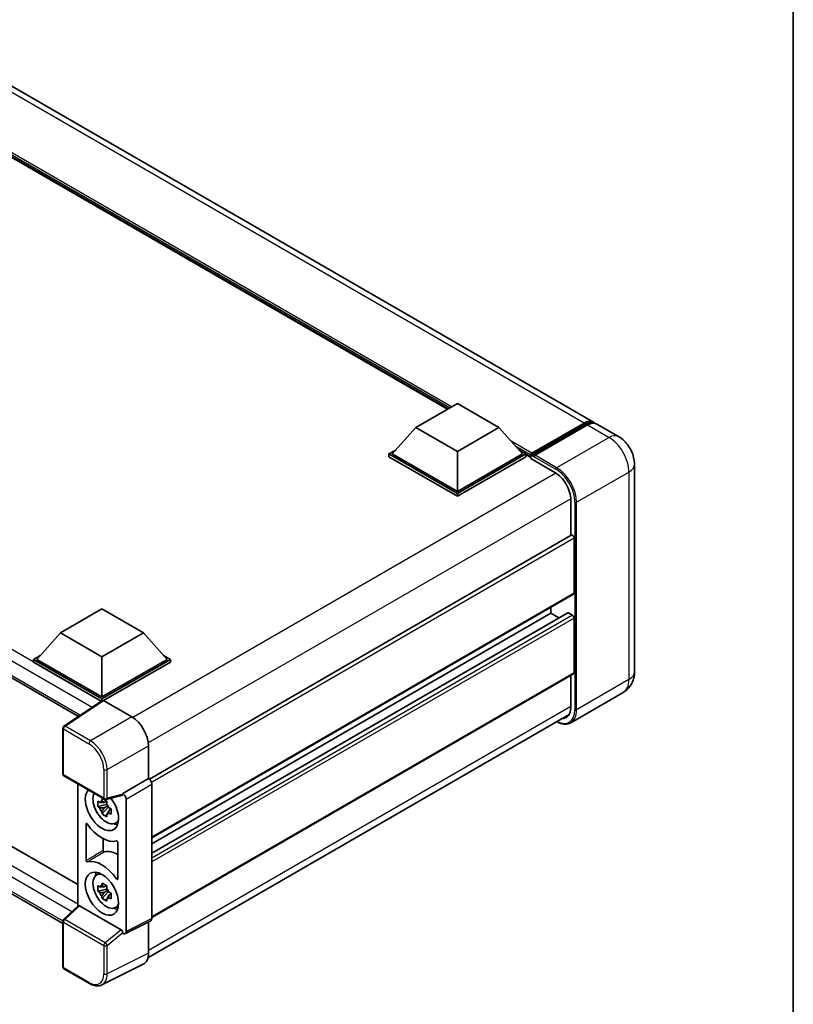
# Model space of a CAD drawing. Units: millimetres. Extents: x 1 to 6913, y -19 to 824.
# Drawn here: x 976 to 1174, y 164 to 415 of the extents above; entities that cross this region are included whole.
import ezdxf

# ---------------------------------------------------------------- set-up
doc = ezdxf.new("R2010")
doc.units = ezdxf.units.MM
for name, color, linetype, lineweight in [('Border (ISO)', 7, 'Continuous', 35), ('Visible (ISO)', 7, 'Continuous', 35), ('Visible Narrow (ISO)', 7, 'Continuous', 25)]:
    doc.layers.add(name, color=color, linetype=linetype, lineweight=lineweight)

# ---------------------------------------------------------------- blocks, each defined once
blk = doc.blocks.new('図面枠 tk図枠')
at = {"layer": 'Border (ISO)'}
blk.add_line((405.5, 289), (405.5, 8), dxfattribs=at)

msp = doc.modelspace()

# ---------------------------------------------------------------- linework, layer by layer
at = {"layer": 'Visible (ISO)'}
for p, q in [((1122.8882, 312.0401), (967.6076, 401.6914)), ((1085.6077, 315.3262), (970.3836, 381.8508)), ((844.0287, 322.1235), (991.4629, 237.0024)), ((1077.5527, 310.6756), (1088.1593, 316.7993)), ((1088.1593, 316.7993), (1098.7659, 310.6756)), ((1106.9739, 303.5624), (1120.5503, 311.4008)), ((1107.1663, 304.111), (1120.4882, 311.8024)), ((1129.2522, 308.3659), (1123.7367, 311.5502)), ((1077.5527, 310.6756), (1071.5281, 303.915)), ((1088.1593, 304.5519), (1077.5527, 310.6756)), ((1098.7659, 310.6756), (1088.1593, 304.5519)), ((1098.7659, 310.6756), (1104.7904, 303.915)), ((1121.3367, 311.3125), (1107.9724, 303.5966)), ((1070.6796, 303.915), (1072.4273, 304.9241)), ((1070.6796, 303.2292), (1070.6796, 303.915)), ((1088.1593, 293.8231), (1070.6796, 303.915)), ((1088.1593, 294.313), (1071.5281, 303.915)), ((1088.1593, 304.5519), (1088.1593, 294.313)), ((1104.7904, 303.915), (1088.1593, 294.313)), ((1105.639, 303.915), (1088.1593, 293.8231)), ((1103.8912, 304.9241), (1105.639, 303.915)), ((1105.639, 303.2292), (1105.639, 303.915)), ((1088.1593, 293.1373), (1070.6796, 303.2292)), ((1105.639, 303.2292), (1088.1593, 293.1373)), ((1106.9118, 303.0262), (1105.639, 303.7611)), ((1106.9118, 303.2292), (1106.9118, 303.6701)), ((1106.9118, 302.7393), (1106.9118, 303.4251)), ((1106.9118, 302.7393), (1113.0636, 299.1875)), ((1107.7603, 303.1802), (1107.1239, 303.5476)), ((1107.7603, 303.2292), (1107.7603, 303.1802)), ((1133.3492, 301.2696), (1133.3492, 248.3606)), ((1088.1593, 293.1373), (1088.1593, 293.8231)), ((1117.0941, 292.2065), (1117.0941, 283.1013)), ((1117.2184, 283.1731), (1009.5507, 221.0111)), ((1117.9426, 268.4464), (1117.9426, 282.4085)), ((849.1713, 276.1623), (991.3099, 194.0986)), ((987.4494, 184.2061), (844.0287, 267.01)), ((1117.8184, 268.1717), (1010.1795, 206.0264)), ((986.845, 258.3055), (997.4516, 264.4292)), ((997.4516, 264.4292), (1008.0582, 258.3055)), ((1112.0029, 263.3025), (1112.0029, 264.8142)), ((1116.3201, 263.4183), (1010.1795, 202.138)), ((1112.0029, 263.3025), (1010.1795, 204.5147)), ((1114.0612, 262.1141), (1112.0029, 263.3025)), ((1117.5184, 262.8126), (1116.5001, 263.4005)), ((1117.9426, 248.1156), (1117.9426, 262.0777)), ((986.845, 258.3055), (980.8205, 251.5449)), ((997.4516, 252.1818), (986.845, 258.3055)), ((1008.0582, 258.3055), (997.4516, 252.1818)), ((1008.0582, 258.3055), (1014.0828, 251.5449)), ((979.9719, 251.5449), (981.7197, 252.554)), ((979.9719, 250.8591), (979.9719, 251.5449)), ((997.4516, 241.453), (979.9719, 251.5449)), ((997.4516, 241.9429), (980.8205, 251.5449)), ((997.4516, 252.1818), (997.4516, 241.9429)), ((1014.0828, 251.5449), (997.4516, 241.9429)), ((1014.9313, 251.5449), (997.4516, 241.453)), ((1013.1836, 252.554), (1014.9313, 251.5449)), ((1014.9313, 250.8591), (1014.9313, 251.5449)), ((997.2956, 240.8573), (979.9719, 250.8591)), ((1014.9313, 250.8591), (997.8759, 241.0121)), ((1117.8184, 247.841), (1010.1795, 185.6957)), ((1117.0941, 247.4228), (1117.0941, 239.2975)), ((997.4516, 240.9604), (997.4516, 241.453)), ((1130.4522, 243.105), (1117.0878, 235.3891)), ((997.5655, 241.0357), (987.7186, 234.5277)), ((997.2956, 240.8573), (997.2395, 240.8896)), ((997.2395, 240.8202), (997.2395, 240.8896)), ((997.8756, 241.0123), (1005.091, 236.8465)), ((1009.1904, 175.4179), (1116.676, 237.4747)), ((987.4494, 222.3562), (987.4494, 234.0271)), ((1009.331, 229.5025), (1009.331, 221.1712)), ((987.7494, 221.8366), (998.0686, 215.8788)), ((1009.331, 221.1712), (1002.7448, 217.3687)), ((1009.331, 221.1712), (1009.3315, 221.1709)), ((991.3099, 219.7809), (991.3099, 188.6284)), ((1010.1795, 219.7022), (1010.1795, 185.4081)), ((1002.565, 216.8393), (998.5155, 215.8166)), ((1002.7448, 217.3687), (1002.7453, 217.3684)), ((1002.7448, 217.1469), (1002.7448, 217.3687)), ((998.7017, 214.4858), (996.4233, 214.007)), ((997.5213, 212.1053), (999.0751, 213.839)), ((998.6158, 215.4094), (998.0101, 215.0597)), ((998.0101, 213.6553), (998.9775, 214.2139)), ((998.7017, 215.1014), (998.7017, 215.3626)), ((998.7017, 214.4858), (998.7017, 214.6174)), ((998.8686, 214.3895), (998.7017, 214.4858)), ((999.0751, 213.839), (999.0751, 214.0317)), ((999.0751, 213.839), (999.1891, 213.7732)), ((999.6082, 213.5312), (999.8344, 213.4006)), ((1003.5933, 215.8996), (1003.5933, 182.1188)), ((999.832, 213.3028), (999.2264, 212.9532)), ((993.4312, 200.1934), (993.4312, 209.5592)), ((1000.8024, 209.7337), (1001.6351, 210.1023)), ((997.7479, 205.8213), (997.7479, 202.7661)), ((1001.472, 204.9169), (1001.472, 195.551)), ((996.01, 196.4788), (996.7456, 197.0157)), ((998.6158, 193.8539), (998.0101, 193.5042)), ((998.7017, 193.5459), (998.7017, 193.8071)), ((998.7017, 192.9303), (996.4233, 192.4515)), ((997.5213, 190.5498), (999.0751, 192.2835)), ((998.0101, 192.0998), (998.9775, 192.6584)), ((998.7017, 192.9303), (998.7017, 193.0619)), ((998.8686, 192.834), (998.7017, 192.9303)), ((999.0751, 192.2835), (999.0751, 192.4762)), ((999.0751, 192.2835), (999.1891, 192.2177)), ((999.832, 191.7473), (999.2264, 191.3976)), ((999.6082, 191.9757), (999.8344, 191.8451)), ((987.6418, 185.233), (991.4008, 188.7126)), ((1002.324, 182.5956), (991.7307, 188.7116)), ((1000.8024, 188.1782), (1001.6351, 188.5468)), ((987.4494, 173.1217), (987.4494, 184.7927)), ((1009.91, 184.8476), (1003.3238, 181.5582)), ((1009.331, 184.5584), (1009.331, 176.5876)), ((1002.7448, 181.6295), (1002.7448, 181.8513)), ((1002.7453, 181.6292), (1002.7448, 181.6295)), ((1007.983, 173.7848), (997.4235, 168.5111)), ((994.2525, 168.8475), (987.7494, 172.6021))]:
    msp.add_line(p, q, dxfattribs=at)
for centre, start, end in [((988.0494, 234.0271), 123.461292, 180), ((988.0494, 222.3562), 180, 240), ((998.3686, 216.3984), 240, 284.173003), ((988.0494, 184.7927), 132.789481, 180), ((988.0494, 173.1217), 180, 240)]:
    msp.add_arc(centre, 0.6, start, end, dxfattribs=at)
for centre, major_axis, ratio, start_param, end_param in [((1120.4882, 307.8832), (2.4, 4.1569), 0.57735027, 6.10547471, 7.06858347), ((1121.3367, 307.3933), (2.4, 4.1569), 0.57735027, 0, 0.78539816), ((1107.1663, 303.817), (0.18, 0.3118), 0.57735027, 0.78539816, 2.35619449), ((1107.1239, 303.3026), (-0.15, 0.2598), 0.57735027, 5.49778714, 7.06858347), ((1107.9724, 303.3516), (-0.15, -0.2598), 0.57735027, 3.92699082, 5.49778714), ((1113.0636, 294.5335), (2.85, -4.9363), 0.57735027, 0.78539816, 2.35619449), ((1117.5184, 282.6534), (-0.3, 0.5196), 0.57735027, 3.92699081, 6.28318531), ((1117.5184, 268.6913), (0.3, -0.5196), 0.57735027, 0, 0.78539816), ((1116.5001, 263.1065), (-0.18, 0.3118), 0.57735027, 5.49778714, 6.28318531), ((1117.5184, 262.3227), (-0.3, 0.5196), 0.57735027, 3.92699082, 5.49778714), ((1117.5184, 248.3606), (0.3, -0.5196), 0.57735027, 0, 0.78539816), ((997.8761, 240.5218), (-0.3004, 0.5202), 0.5766475, 5.49839614, 6.31804945), ((997.2395, 239.4199), (0.9, 1.5588), 0.57735027, 0.78539816, 1.17435512), ((1113.0636, 241.6245), (2.85, -4.9363), 0.57735027, 5.95730225, 7.06858347), ((1005.0858, 231.9475), (-3, 5.1962), 0.5780539, 3.9275998, 5.49717816), ((1009.3305, 220.1912), (-0.6, 1.0392), 0.5780539, 3.9275998, 5.49717816), ((997.4516, 213.3329), (3, -5.1962), 0.57735027, 3.29297256, 8.06771221), ((998.5547, 213.9697), (-2.4008, 4.1582), 0.57735027, 0.35706869, 3.53279276), ((1002.3203, 217.3963), (-0.2922, 0.5386), 0.5718249, 2.9967698, 3.95327169), ((1002.7443, 216.3886), (0.6, -1.0392), 0.5780539, 0.78600715, 2.3555855), ((998.0383, 213.6716), (-0.9393, 1.6269), 0.57735027, 5.97330265, 6.59306797), ((998.0383, 213.6716), (-0.9393, 1.6269), 0.57735027, 1.26091366, 1.88067899), ((998.0383, 213.6716), (0.9393, -1.6269), 0.57735027, 1.26091366, 1.88067899), ((998.0383, 213.6716), (0.9393, -1.6269), 0.57735027, 5.97330265, 6.59306797), ((997.4516, 213.3329), (4.5, -7.7942), 0.57735027, 4.86750938, 6.1280649), ((999.9972, 214.8026), (3, -5.1962), 0.57735027, 5.62163033, 5.84503628), ((1001.6943, 194.2269), (-4.5524, 7.8849), 0.57735027, 5.53231308, 6.10618845), ((997.4516, 191.7774), (-4.5, 7.7942), 0.57735027, 4.86750938, 6.1280649), ((998.5547, 192.4142), (-2.4008, 4.1582), 0.57735027, 5.8919852, 9.81597807), ((999.9972, 193.2471), (3, -5.1962), 0.57735027, 3.57974168, 3.80314763), ((998.0383, 192.1161), (-0.9393, 1.6269), 0.57735027, 5.97330265, 6.59306797), ((998.0383, 192.1161), (-0.9393, 1.6269), 0.57735027, 1.26091366, 1.88067899), ((998.0383, 192.1161), (0.9393, -1.6269), 0.57735027, 1.26091366, 1.88067899), ((991.7344, 188.2038), (0.2922, -0.5386), 0.5718249, 2.39113692, 3.28641551), ((998.0383, 192.1161), (0.9393, -1.6269), 0.57735027, 5.97330265, 6.59306797), ((999.9972, 193.2471), (3, -5.1962), 0.57735027, 5.62163033, 5.84503628), ((1009.3305, 185.8995), (0.6007, -1.0405), 0.5766475, 6.24832119, 7.06797449), ((1002.3203, 182.092), (0.2892, -0.5342), 0.58179756, 0.82141755, 2.38355232), ((1002.7443, 182.6102), (0.6007, -1.0405), 0.5766475, 5.49839614, 7.06797449), ((1005.0858, 179.0445), (3.0037, -5.2025), 0.5766475, 6.24832119, 7.06797449)]:
    msp.add_ellipse(centre, major_axis=major_axis, ratio=ratio, start_param=start_param, end_param=end_param, dxfattribs=at)
msp.add_ellipse((997.4516, 191.7774), major_axis=(-3, 5.1962), ratio=0.57735027, dxfattribs=at)
for points, knots in [([(1120.5503, 311.4008), (1120.7154, 311.4961), (1120.8818, 311.5772), (1121.2146, 311.7085), (1121.3808, 311.7586), (1121.7102, 311.8252), (1121.8732, 311.8416), (1122.1921, 311.8381), (1122.3479, 311.8181), (1122.5228, 311.7723), (1122.5485, 311.765), (1122.5739, 311.7571)], [1.570796327, 1.570796327, 1.570796327, 1.570796327, 1.727875959, 1.727875959, 1.884955592, 1.884955592, 2.042035225, 2.042035225, 2.199114858, 2.199114858, 2.226350272, 2.226350272, 2.226350272, 2.226350272]), ([(1133.3492, 301.2696), (1133.3492, 301.9101), (1133.2655, 302.4985), (1132.9974, 303.6062), (1132.8114, 304.1258), (1132.3552, 305.1142), (1132.0847, 305.5827), (1131.4568, 306.472), (1131.0998, 306.8928), (1130.2746, 307.6789), (1129.8069, 308.0456), (1129.2522, 308.3659)], [4.71238898, 4.71238898, 4.71238898, 4.71238898, 5.02654825, 5.02654825, 5.34070751, 5.34070751, 5.65486678, 5.65486678, 5.96902604, 5.96902604, 6.28318531, 6.28318531, 6.28318531, 6.28318531]), ([(1130.4522, 243.105), (1130.892, 243.3589), (1131.2954, 243.674), (1131.9833, 244.3701), (1132.268, 244.7495), (1132.7211, 245.5148), (1132.8906, 245.9004), (1133.1419, 246.6482), (1133.2241, 247.0109), (1133.3278, 247.7068), (1133.3492, 248.0403), (1133.3492, 248.3606)], [3.926990817, 3.926990817, 3.926990817, 3.926990817, 4.08407045, 4.08407045, 4.241150082, 4.241150082, 4.398229715, 4.398229715, 4.555309348, 4.555309348, 4.71238898, 4.71238898, 4.71238898, 4.71238898]), ([(1117.0878, 235.3891), (1116.8836, 235.2712), (1116.6634, 235.1813), (1116.1998, 235.06), (1115.9566, 235.0286), (1115.4557, 235.0231), (1115.1979, 235.0489), (1114.6743, 235.1548), (1114.4083, 235.2349), (1113.9275, 235.4245), (1113.7131, 235.525), (1113.4992, 235.6406)], [2.35619449, 2.35619449, 2.35619449, 2.35619449, 2.513274123, 2.513274123, 2.670353756, 2.670353756, 2.827433388, 2.827433388, 2.984513021, 2.984513021, 3.110002937, 3.110002937, 3.110002937, 3.110002937]), ([(997.4302, 215.3863), (997.4367, 215.4401), (997.4435, 215.4941), (997.472, 215.7122), (997.4956, 215.878), (997.5213, 216.0453)], [4.8174915459, 4.8174915459, 4.8174915459, 4.8174915459, 4.8321692807, 4.8321692807, 4.8765667973, 4.8765667973, 4.8765667973, 4.8765667973]), ([(997.5213, 216.0453), (997.7174, 215.9239), (997.9179, 215.8044), (998.302, 215.5826), (998.5148, 215.4635), (998.7375, 215.3432)], [4.331071921, 4.331071921, 4.331071921, 4.331071921, 4.398975087, 4.398975087, 4.466878254, 4.466878254, 4.466878254, 4.466878254]), ([(996.4233, 214.007), (996.4038, 214.2448), (996.3947, 214.4814), (996.3947, 214.925), (996.4038, 215.1655), (996.4233, 215.4114)], [4.331071921, 4.331071921, 4.331071921, 4.331071921, 4.398975087, 4.398975087, 4.466878254, 4.466878254, 4.466878254, 4.466878254]), ([(996.4233, 215.4114), (996.5296, 215.3203), (996.6378, 215.2306), (996.7841, 215.1133), (996.8206, 215.0844), (996.8573, 215.0556)], [4.4863158772, 4.4863158772, 4.4863158772, 4.4863158772, 4.5307133937, 4.5307133937, 4.5453911286, 4.5453911286, 4.5453911286, 4.5453911286]), ([(996.8573, 213.6512), (996.8206, 213.68), (996.7841, 213.709), (996.6378, 213.8262), (996.5296, 213.916), (996.4233, 214.007)], [4.8174915459, 4.8174915459, 4.8174915459, 4.8174915459, 4.8321692807, 4.8321692807, 4.8765667973, 4.8765667973, 4.8765667973, 4.8765667973]), ([(998.7375, 215.3432), (998.7118, 215.1758), (998.6882, 215.01), (998.6598, 214.7919), (998.6529, 214.7379), (998.6464, 214.6842)], [4.4863158772, 4.4863158772, 4.4863158772, 4.4863158772, 4.5307133937, 4.5307133937, 4.5453911286, 4.5453911286, 4.5453911286, 4.5453911286]), ([(999.2192, 213.6919), (999.2691, 213.6707), (999.3193, 213.6497), (999.5224, 213.5652), (999.6778, 213.5028), (999.8355, 213.4414)], [4.8174915459, 4.8174915459, 4.8174915459, 4.8174915459, 4.8321692807, 4.8321692807, 4.8765667973, 4.8765667973, 4.8765667973, 4.8765667973]), ([(997.5213, 212.1053), (997.4956, 212.2429), (997.472, 212.3814), (997.4435, 212.5667), (997.4367, 212.6128), (997.4302, 212.659)], [4.4863158772, 4.4863158772, 4.4863158772, 4.4863158772, 4.5307133937, 4.5307133937, 4.5453911286, 4.5453911286, 4.5453911286, 4.5453911286]), ([(998.7375, 211.4031), (998.5148, 211.5091), (998.302, 211.6215), (997.9179, 211.8433), (997.7174, 211.9695), (997.5213, 212.1053)], [4.331071921, 4.331071921, 4.331071921, 4.331071921, 4.398975087, 4.398975087, 4.466878254, 4.466878254, 4.466878254, 4.466878254]), ([(998.6464, 211.9568), (998.6529, 211.9106), (998.6598, 211.8645), (998.6882, 211.6792), (998.7118, 211.5407), (998.7375, 211.4031)], [4.8174915459, 4.8174915459, 4.8174915459, 4.8174915459, 4.8321692807, 4.8321692807, 4.8765667973, 4.8765667973, 4.8765667973, 4.8765667973]), ([(999.8355, 212.037), (999.6778, 212.0984), (999.5224, 212.1608), (999.3193, 212.2453), (999.2691, 212.2664), (999.2192, 212.2876)], [4.4863158772, 4.4863158772, 4.4863158772, 4.4863158772, 4.5307133937, 4.5307133937, 4.5453911286, 4.5453911286, 4.5453911286, 4.5453911286]), ([(999.8355, 213.4414), (999.8284, 213.1883), (999.8251, 212.9444), (999.8251, 212.5009), (999.8284, 212.2675), (999.8355, 212.037)], [4.331071921, 4.331071921, 4.331071921, 4.331071921, 4.398975087, 4.398975087, 4.466878254, 4.466878254, 4.466878254, 4.466878254]), ([(993.7009, 209.5618), (993.683, 209.5872), (993.6628, 209.6097), (993.6198, 209.6467), (993.5976, 209.6608), (993.5539, 209.6784), (993.5329, 209.6819), (993.4949, 209.6776), (993.4784, 209.67), (993.4542, 209.6467), (993.4457, 209.6328), (993.4342, 209.5995), (993.4312, 209.5803), (993.4312, 209.5592)], [0, 0, 0, 0, 0.0078199922, 0.0078199922, 0.0156337436, 0.0156337436, 0.0234424956, 0.0234424956, 0.031250375, 0.031250375, 0.0376977954, 0.0376977954, 0.0441465642, 0.0441465642, 0.0441465642, 0.0441465642]), ([(1001.472, 204.9169), (1001.472, 204.9424), (1001.4677, 204.9702), (1001.4509, 205.0271), (1001.4386, 205.0557), (1001.4076, 205.1099), (1001.3891, 205.1351), (1001.3485, 205.1785), (1001.3267, 205.1964), (1001.2864, 205.2203), (1001.2682, 205.2276), (1001.2335, 205.2349), (1001.2171, 205.2347), (1001.2023, 205.2308)], [0, 0, 0, 0, 0.0078199624, 0.0078199624, 0.0156336702, 0.0156336702, 0.023442371, 0.023442371, 0.0312501992, 0.0312501992, 0.0376977324, 0.0376977324, 0.0441465637, 0.0441465637, 0.0441465637, 0.0441465637]), ([(997.7479, 202.7661), (997.7479, 202.7406), (997.7522, 202.7128), (997.769, 202.6559), (997.7813, 202.6273), (997.8124, 202.573), (997.8308, 202.5479), (997.8715, 202.5045), (997.8933, 202.4866), (997.933, 202.4631), (997.9505, 202.4558), (997.9842, 202.4483), (998.0001, 202.4481), (998.0146, 202.4514)], [0, 0, 0, 0, 0.0078195138, 0.0078195138, 0.0156330182, 0.0156330182, 0.0234418051, 0.0234418051, 0.0312498868, 0.0312498868, 0.0374773106, 0.0374773106, 0.0437059044, 0.0437059044, 0.0437059044, 0.0437059044]), ([(993.4312, 200.1934), (993.4312, 200.1679), (993.4355, 200.1401), (993.4523, 200.0831), (993.4646, 200.0545), (993.4957, 200.0003), (993.5141, 199.9752), (993.5548, 199.9318), (993.5766, 199.9139), (993.6169, 199.89), (993.635, 199.8826), (993.6698, 199.8754), (993.6862, 199.8755), (993.7009, 199.8794)], [0, 0, 0, 0, 0.0078199624, 0.0078199624, 0.0156336701, 0.0156336701, 0.023442371, 0.023442371, 0.0312501991, 0.0312501991, 0.0376977323, 0.0376977323, 0.0441465637, 0.0441465637, 0.0441465637, 0.0441465637]), ([(996.4233, 192.4515), (996.4038, 192.6892), (996.3947, 192.9259), (996.3947, 193.3695), (996.4038, 193.61), (996.4233, 193.8559)], [4.331071921, 4.331071921, 4.331071921, 4.331071921, 4.398975087, 4.398975087, 4.466878254, 4.466878254, 4.466878254, 4.466878254]), ([(996.4233, 193.8559), (996.5296, 193.7648), (996.6378, 193.6751), (996.7841, 193.5578), (996.8206, 193.5289), (996.8573, 193.5001)], [4.4863158772, 4.4863158772, 4.4863158772, 4.4863158772, 4.5307133937, 4.5307133937, 4.5453911286, 4.5453911286, 4.5453911286, 4.5453911286]), ([(997.4302, 193.8308), (997.4367, 193.8846), (997.4435, 193.9386), (997.472, 194.1567), (997.4956, 194.3225), (997.5213, 194.4898)], [4.8174915459, 4.8174915459, 4.8174915459, 4.8174915459, 4.8321692807, 4.8321692807, 4.8765667973, 4.8765667973, 4.8765667973, 4.8765667973]), ([(997.5213, 194.4898), (997.7174, 194.3684), (997.9179, 194.2489), (998.302, 194.0271), (998.5148, 193.908), (998.7375, 193.7877)], [4.331071921, 4.331071921, 4.331071921, 4.331071921, 4.398975087, 4.398975087, 4.466878254, 4.466878254, 4.466878254, 4.466878254]), ([(998.7375, 193.7877), (998.7118, 193.6203), (998.6882, 193.4545), (998.6598, 193.2364), (998.6529, 193.1824), (998.6464, 193.1286)], [4.4863158772, 4.4863158772, 4.4863158772, 4.4863158772, 4.5307133937, 4.5307133937, 4.5453911286, 4.5453911286, 4.5453911286, 4.5453911286]), ([(1001.2023, 195.5485), (1001.2202, 195.5231), (1001.2405, 195.5005), (1001.2834, 195.4635), (1001.3057, 195.4495), (1001.3494, 195.4318), (1001.3704, 195.4284), (1001.4083, 195.4326), (1001.4249, 195.4403), (1001.4491, 195.4636), (1001.4576, 195.4774), (1001.4691, 195.5107), (1001.472, 195.53), (1001.472, 195.551)], [0, 0, 0, 0, 0.0078199922, 0.0078199922, 0.0156337436, 0.0156337436, 0.0234424956, 0.0234424956, 0.031250375, 0.031250375, 0.0376977954, 0.0376977954, 0.0441465642, 0.0441465642, 0.0441465642, 0.0441465642]), ([(996.8573, 192.0957), (996.8206, 192.1245), (996.7841, 192.1535), (996.6378, 192.2707), (996.5296, 192.3604), (996.4233, 192.4515)], [4.8174915459, 4.8174915459, 4.8174915459, 4.8174915459, 4.8321692807, 4.8321692807, 4.8765667973, 4.8765667973, 4.8765667973, 4.8765667973]), ([(997.5213, 190.5498), (997.4956, 190.6874), (997.472, 190.8259), (997.4435, 191.0112), (997.4367, 191.0573), (997.4302, 191.1035)], [4.4863158772, 4.4863158772, 4.4863158772, 4.4863158772, 4.5307133937, 4.5307133937, 4.5453911286, 4.5453911286, 4.5453911286, 4.5453911286]), ([(999.2192, 192.1364), (999.2691, 192.1152), (999.3193, 192.0941), (999.5224, 192.0097), (999.6778, 191.9472), (999.8355, 191.8859)], [4.8174915459, 4.8174915459, 4.8174915459, 4.8174915459, 4.8321692807, 4.8321692807, 4.8765667973, 4.8765667973, 4.8765667973, 4.8765667973]), ([(999.8355, 191.8859), (999.8284, 191.6328), (999.8251, 191.3889), (999.8251, 190.9454), (999.8284, 190.712), (999.8355, 190.4815)], [4.331071921, 4.331071921, 4.331071921, 4.331071921, 4.398975087, 4.398975087, 4.466878254, 4.466878254, 4.466878254, 4.466878254]), ([(998.7375, 189.8476), (998.5148, 189.9536), (998.302, 190.066), (997.9179, 190.2878), (997.7174, 190.414), (997.5213, 190.5498)], [4.331071921, 4.331071921, 4.331071921, 4.331071921, 4.398975087, 4.398975087, 4.466878254, 4.466878254, 4.466878254, 4.466878254]), ([(998.6464, 190.4013), (998.6529, 190.3551), (998.6598, 190.309), (998.6882, 190.1237), (998.7118, 189.9852), (998.7375, 189.8476)], [4.8174915459, 4.8174915459, 4.8174915459, 4.8174915459, 4.8321692807, 4.8321692807, 4.8765667973, 4.8765667973, 4.8765667973, 4.8765667973]), ([(999.8355, 190.4815), (999.6778, 190.5429), (999.5224, 190.6053), (999.3193, 190.6898), (999.2691, 190.7109), (999.2192, 190.732)], [4.4863158772, 4.4863158772, 4.4863158772, 4.4863158772, 4.5307133937, 4.5307133937, 4.5453911286, 4.5453911286, 4.5453911286, 4.5453911286]), ([(997.4235, 168.5111), (997.2375, 168.4182), (997.0391, 168.3495), (996.6288, 168.2621), (996.4169, 168.2431), (995.9876, 168.2514), (995.7702, 168.2785), (995.3346, 168.3744), (995.1163, 168.4431), (994.6821, 168.618), (994.466, 168.7243), (994.2525, 168.8475)], [0.034864128, 0.034864128, 0.034864128, 0.034864128, 0.184849138, 0.184849138, 0.334834147, 0.334834147, 0.484819157, 0.484819157, 0.634804166, 0.634804166, 0.784789176, 0.784789176, 0.784789176, 0.784789176])]:
    msp.add_open_spline(points, degree=3, knots=knots, dxfattribs=at)
for points, weights in [([(998.0101, 215.0597), (997.5879, 215.0759), (996.8573, 215.0556)], [1.35956394726, 1.22656475141, 1.03074466748]), ([(996.8573, 213.6512), (997.5879, 213.6715), (998.0101, 213.6553)], [1.03074466748, 1.22656475141, 1.35956394726]), ([(997.4302, 215.3863), (997.813, 215.2059), (998.0101, 215.0597)], [1.03074466748, 1.22656475141, 1.35956394726]), ([(998.0101, 213.6553), (997.813, 213.2816), (997.4302, 212.659)], [1.35956394726, 1.22656475141, 1.03074466748]), ([(998.6464, 211.9568), (999.0292, 212.5794), (999.2264, 212.9532)], [1.03074466748, 1.22656475141, 1.35956394726]), ([(999.2264, 212.9532), (999.2544, 212.7094), (999.2192, 212.2876)], [1.35956394726, 1.22656475141, 1.03074466748]), ([(998.0101, 193.5042), (997.5879, 193.5204), (996.8573, 193.5001)], [1.35956394726, 1.22656475141, 1.03074466748]), ([(997.4302, 193.8308), (997.813, 193.6503), (998.0101, 193.5042)], [1.03074466748, 1.22656475141, 1.35956394726]), ([(996.8573, 192.0957), (997.5879, 192.116), (998.0101, 192.0998)], [1.03074466748, 1.22656475141, 1.35956394726]), ([(998.0101, 192.0998), (997.813, 191.7261), (997.4302, 191.1035)], [1.35956394726, 1.22656475141, 1.03074466748]), ([(998.6464, 190.4013), (999.0292, 191.0239), (999.2264, 191.3976)], [1.03074466748, 1.22656475141, 1.35956394726]), ([(999.2264, 191.3976), (999.2544, 191.1538), (999.2192, 190.732)], [1.35956394726, 1.22656475141, 1.03074466748])]:
    msp.add_rational_spline(points, weights, degree=2, dxfattribs=at)
at = {"layer": 'Visible Narrow (ISO)'}
for p, q in [((1120.4882, 311.8024), (965.2076, 401.4537)), ((1086.6744, 315.942), (966.6577, 385.2337)), ((1086.1652, 315.6481), (967.7367, 384.0228)), ((1085.7834, 315.4276), (968.5459, 383.1147)), ((994.9218, 239.2884), (843.6559, 326.6218)), ((997.2395, 240.8896), (844.9287, 328.8263)), ((843.6559, 322.9475), (991.9545, 237.3273)), ((1107.1239, 303.5476), (1120.7003, 311.386)), ((1120.7003, 311.386), (1121.0822, 311.1655)), ((1121.3367, 311.3125), (1126.8522, 308.1281)), ((1107.1663, 304.111), (1101.913, 307.144)), ((1126.8522, 308.1281), (1113.4878, 300.4122)), ((1106.9118, 303.6701), (1102.9921, 305.9331)), ((1106.9118, 303.2292), (1103.8013, 305.025)), ((1107.7603, 303.2292), (1113.2757, 300.0448)), ((1113.4878, 300.4122), (1107.9724, 303.5966)), ((1113.2704, 299.062), (1005.2956, 236.7227)), ((1118.579, 291.5941), (1131.9433, 299.31)), ((1131.9433, 299.31), (1131.9433, 246.401)), ((1117.0888, 292.4483), (1009.2895, 230.2104)), ((1118.1547, 291.5941), (1118.1547, 238.6851)), ((1118.579, 238.6851), (1118.579, 291.5941)), ((1117.9426, 282.4085), (1010.1046, 220.1482)), ((844.9287, 273.7128), (991.3099, 189.1996)), ((989.7342, 187.1699), (843.6559, 271.5083)), ((843.6559, 267.834), (987.4498, 184.8146)), ((1117.9426, 268.4464), (1010.1795, 206.2294)), ((1116.5001, 263.4005), (1010.1795, 202.0162)), ((1117.5184, 262.8126), (1010.1795, 200.8405)), ((1117.9426, 262.0777), (1010.1795, 199.8607)), ((1117.9426, 248.1156), (1010.1795, 185.8986)), ((1131.9433, 246.401), (1118.579, 238.6851)), ((988.0346, 234.5082), (997.8756, 241.0123)), ((1117.0941, 239.5424), (1009.331, 177.3254)), ((1005.091, 236.8465), (994.5377, 230.7536)), ((987.6251, 233.7822), (994.1283, 230.0276)), ((987.6251, 222.1112), (987.6251, 233.7822)), ((994.5377, 230.7536), (988.0346, 234.5082)), ((998.7778, 223.4096), (1009.331, 229.5025)), ((997.9443, 216.1534), (987.6251, 222.1112)), ((997.9443, 223.418), (997.9443, 216.1534)), ((998.7778, 216.145), (998.7778, 223.4096)), ((1009.3315, 221.1709), (1002.7453, 217.3684)), ((1003.5933, 215.8996), (1010.1795, 219.7022)), ((1002.7448, 217.1469), (998.7778, 216.145)), ((987.9441, 185.2065), (991.7307, 188.7116)), ((987.6251, 172.8768), (987.6251, 184.5477)), ((987.6251, 184.5477), (997.9443, 178.5899)), ((998.2633, 179.2487), (987.9441, 185.2065)), ((1010.1795, 185.4081), (1003.5933, 182.1188)), ((1002.324, 182.5956), (998.2633, 179.2487)), ((998.7778, 178.5815), (1002.7448, 181.8513)), ((997.9443, 178.5899), (997.9443, 171.3254)), ((998.7778, 171.317), (998.7778, 178.5815)), ((1009.331, 176.5876), (998.7778, 171.317)), ((994.1283, 169.1222), (987.6251, 172.8768))]:
    msp.add_line(p, q, dxfattribs=at)
for centre, major_axis, ratio, start_param, end_param in [((1120.7003, 311.141), (-0.15, 0.2598), 0.57735027, 5.49778714, 6.28318531), ((1120.7003, 307.7607), (2.22, 3.8452), 0.57735027, 0.15155638, 0.78539816), ((1126.8522, 304.209), (2.4, 4.1569), 0.57735027, 0, 0.78539816), ((1126.8522, 302.2494), (3.6, -6.2354), 0.57735027, 0.78539816, 2.35619449), ((1113.4878, 300.1673), (0.15, 0.2598), 0.57735027, 0.78539816, 2.35619449), ((1113.2757, 294.411), (3.45, -5.9756), 0.57735027, 0.78539816, 2.35619449), ((1113.4878, 294.5335), (-3.6, 6.2354), 0.57735027, 3.92699082, 5.49778714), ((1128.5492, 301.2696), (4.8, 0), 0.57735027, 5.49778714, 6.28318531), ((1118.3669, 291.7166), (0.3, 0), 0.57735027, 3.92699082, 5.49778714), ((1126.8522, 249.3404), (3.6, -6.2354), 0.57735027, 0, 0.78539816), ((1128.5492, 248.3606), (4.8, 0), 0.57735027, 5.49778714, 6.28318531), ((1113.2757, 241.502), (3.45, -5.9756), 0.57735027, 5.56327504, 7.06858347), ((1113.4878, 241.6245), (3.6, -6.2354), 0.57735027, 0, 0.78539816), ((1118.3669, 238.8076), (0.3, 0), 0.57735027, 3.92699082, 5.49778714), ((988.0494, 234.0271), (-0.6, 0), 0.57735027, 0, 0.78539816), ((988.0494, 234.0271), (-0.3, -0.5196), 0.57735027, 3.9618974, 5.49778714), ((988.0494, 234.0271), (-0.3308, 0.5006), 0.5766475, 5.463532, 6.28318531), ((994.5525, 230.2725), (0.3, 0.5196), 0.57735027, 0.82030475, 2.35619449), ((994.1236, 225.6185), (2.7, -4.6765), 0.5780539, 0.78600715, 2.3555855), ((994.5479, 225.8634), (-3, 5.1962), 0.57388586, 3.9275998, 5.49717816), ((988.0494, 222.3562), (-0.6, 0), 0.57735027, 0, 0.78539816), ((988.0494, 222.3562), (-0.3, -0.5196), 0.57735027, 5.49778714, 6.28318531), ((998.3686, 223.6629), (0.6, 0), 0.57735027, 3.92699082, 5.46288056), ((998.3686, 216.3984), (0.6, 0), 0.57735027, 3.92699082, 5.46288056), ((998.3686, 216.3984), (-0.3, -0.5196), 0.57735027, 5.49778714, 6.28318531), ((998.3686, 216.3984), (0.1469, -0.5817), 0.68265399, 0, 0.95650189), ((988.0494, 184.7927), (-0.6, 0), 0.57735027, 0, 0.78539816), ((988.0494, 184.7927), (-0.3, -0.5196), 0.57735027, 4.17779463, 5.49778714), ((988.0494, 184.7927), (-0.4076, 0.4403), 0.43528024, 5.38790672, 6.28318531), ((998.3686, 178.8349), (0.3, 0.5196), 0.57735027, 1.03620198, 2.35619449), ((998.3686, 178.8349), (-0.6, 0), 0.57735027, 0.78539816, 2.32128791), ((998.3686, 178.8349), (-0.3816, 0.463), 0.39624112, 3.84968252, 5.41181729), ((988.0494, 173.1217), (-0.6, 0), 0.57735027, 0, 0.78539816), ((988.0494, 173.1217), (-0.3, -0.5196), 0.57735027, 5.49778714, 6.28318531), ((994.1236, 173.5367), (2.7033, -4.6822), 0.5766475, 5.49839614, 7.06797449), ((994.5479, 173.7816), (2.9715, -5.2193), 0.57677384, 6.25179868, 7.07145199), ((998.3686, 171.5703), (0.6, 0), 0.57735027, 3.92699082, 5.46288056), ((994.5525, 169.3671), (-0.3, -0.5196), 0.57735027, 5.49778714, 6.28318531)]:
    msp.add_ellipse(centre, major_axis=major_axis, ratio=ratio, start_param=start_param, end_param=end_param, dxfattribs=at)
for points in [[(993.4312, 209.5592), (993.4907, 209.5901), (993.5503, 209.6209), (993.6098, 209.6518)], [(1001.472, 195.7202), (1001.3821, 195.6629), (1001.2922, 195.6057), (1001.2023, 195.5485)]]:
    msp.add_open_spline(points, degree=3, dxfattribs=at)
for points, knots in [([(997.7479, 202.7661), (997.4142, 202.5674), (997.0806, 202.3687), (996.3546, 201.9362), (995.9622, 201.7024), (995.5699, 201.4686), (995.1841, 201.2387), (994.7984, 201.0087), (994.0855, 200.5836), (993.7583, 200.3885), (993.4312, 200.1934)], [-0.520761746, -0.520761746, -0.520761746, -0.520761746, -0.404732719, -0.404732719, -0.268305608, -0.268305608, -0.268305608, -0.134152804, -0.134152804, -0.020398739, -0.020398739, -0.020398739, -0.020398739]), ([(993.7009, 199.8794), (994.0278, 200.0745), (994.3547, 200.2695), (995.0671, 200.6945), (995.4526, 200.9244), (995.8381, 201.1542), (996.2302, 201.388), (996.6222, 201.6217), (997.3477, 202.0541), (997.6811, 202.2527), (998.0146, 202.4514)], [0.020398739, 0.020398739, 0.020398739, 0.020398739, 0.134152804, 0.134152804, 0.268305608, 0.268305608, 0.268305608, 0.404732719, 0.404732719, 0.520761746, 0.520761746, 0.520761746, 0.520761746])]:
    msp.add_open_spline(points, degree=3, knots=knots, dxfattribs=at)

# ---------------------------------------------------------------- block references
at = {"xscale": 3, "yscale": 3, "zscale": 3}
msp.add_blockref('図面枠 tk図枠', (-42.621, -43.2717), dxfattribs=at)

doc.saveas('drawing.dxf')
